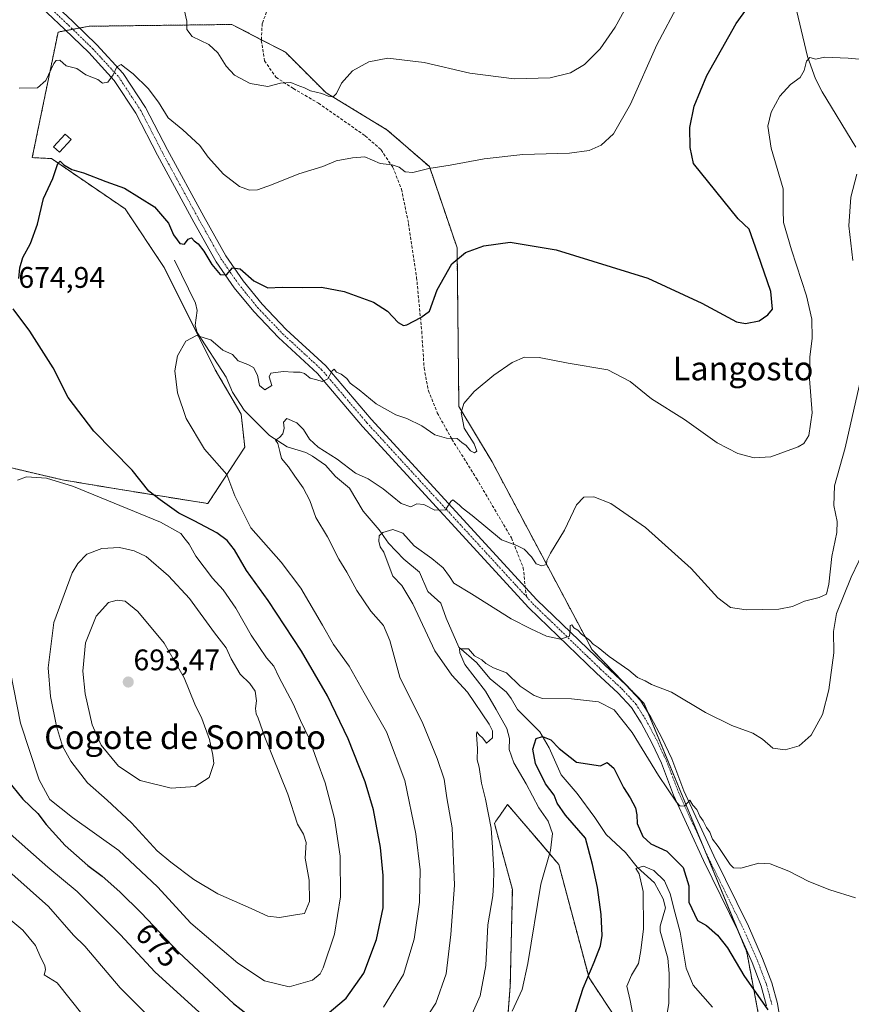
# Model space of a CAD drawing. Units: metres. Extents: x 552958 to 556394, y 4717067 to 4719408.
# Drawn here: x 554166 to 554446, y 4718095 to 4718426 of the extents above; entities that cross this region are included whole.
import ezdxf
from ezdxf.enums import TextEntityAlignment as Align

# ---------------------------------------------------------------- set-up
doc = ezdxf.new("R2010")
doc.units = ezdxf.units.M
doc.header["$MEASUREMENT"] = 0
for name, pattern in [('TRAZO_Y_PUNTO', [1, 0.5, -0.25, 0, -0.25]), ('TRAZOS', [0.75, 0.5, -0.25]), ('TRAZOSX2', [1.5, 1, -0.5])]:
    doc.linetypes.add(name, pattern=pattern)
for name, color, linetype, lineweight in [('Arbolado forestal', 92, 'TRAZOS', 0), ('Arbolado forestal CxS', 92, 'Continuous', 0), ('Carátula', 7, 'Continuous', 5), ('Corriente natural lineal', 142, 'Continuous', 13), ('Cultivos herbáceos CxS', 92, 'Continuous', 0), ('Curva de nivel maestra', 36, 'Continuous', 30), ('Curva de nivel normal', 36, 'Continuous', 0), ('Edificación ligera', 1, 'Continuous', 0), ('Edificación ligera Cxs', 1, 'Continuous', 0), ('Pista no pavimentada', 254, 'Continuous', 13), ('Pista no pavimentada Cxs', 254, 'Continuous', 0), ('Pista pavimentada eje', 135, 'TRAZO_Y_PUNTO', 0), ('Punto de cota en terreno', 7, 'Continuous', 0), ('Rótulo de curva de nivel directora', 19, 'Continuous', 0), ('Rótulo de punto de cota en terreno', 19, 'Continuous', 0), ('Senda', 19, 'TRAZOSX2', 0), ('Texto cartográfico', 19, 'Continuous', 0)]:
    doc.layers.add(name, color=color, linetype=linetype, lineweight=lineweight)
doc.styles.add('Arial', font='txt', dxfattribs={"height": 0.2})

# ---------------------------------------------------------------- blocks, each defined once
blk = doc.blocks.new('*U188')
at = {"layer": 'Curva de nivel normal', "color": 36, "linetype": 'Continuous', "lineweight": 0}
blk.add_polyline3d([(554166.29, 4718402.67, 680), (554172.44, 4718402.83, 680), (554175.26, 4718405.33, 680), (554177.95, 4718411.05, 680), (554178.74, 4718412.05, 680), (554180.03, 4718412.16, 680), (554182.1, 4718410.28, 680), (554185.7, 4718409.33, 680), (554188.69, 4718407.24, 680), (554192.73, 4718405.66, 680), (554194.36, 4718404.35, 680), (554196.12, 4718404.74, 680), (554197.94, 4718407.2, 680), (554199.17, 4718409.9, 680), (554200.63, 4718410.68, 680), (554201.84, 4718409.7, 680), (554204.65, 4718407.5, 680), (554209.69, 4718402.65, 680), (554213.18, 4718397.98, 680), (554216.39, 4718392.75, 680), (554221.38, 4718388.66, 680), (554227.09, 4718383.42, 680), (554229.88, 4718379.56, 680), (554235.04, 4718373.78, 680), (554240.41, 4718369.63, 680), (554243.83, 4718368.4, 680), (554246.43, 4718368.56, 680), (554251.19, 4718370.16, 680), (554260.33, 4718373.87, 680), (554268.46, 4718376.35, 680), (554272.9, 4718378.23, 680), (554278.4, 4718379.31, 680), (554282.58, 4718379.64, 680), (554287.77, 4718377.41, 680), (554291.78, 4718376.92, 680), (554294.15, 4718376.18, 680), (554296.11, 4718374.62, 680), (554298.77, 4718374.38, 680), (554304.11, 4718375.65, 680), (554311.29, 4718376.77, 680), (554322.77, 4718379, 680), (554335.78, 4718380.42, 680), (554351.48, 4718380.85, 680), (554358.09, 4718381.72, 680), (554362.09, 4718383.6, 680), (554366.22, 4718387.37, 680), (554371.94, 4718397.38, 680), (554380.84, 4718417.34, 680), (554388.37, 4718431.39, 680)], dxfattribs=at)
blk = doc.blocks.new('*U208')
at = {"layer": 'Curva de nivel normal', "color": 36, "linetype": 'Continuous', "lineweight": 0}
blk.add_polyline3d([(554221.78, 4718429.18, 685), (554222.75, 4718425.2, 685), (554222.69, 4718422.46, 685), (554224.56, 4718420.14, 685), (554230.1, 4718417.41, 685), (554233.18, 4718414.59, 685), (554235.92, 4718410.08, 685), (554238.72, 4718407.04, 685), (554243.96, 4718404.32, 685), (554249.98, 4718403.27, 685), (554254.18, 4718404.4, 685), (554257.67, 4718404.61, 685), (554259.78, 4718403.75, 685), (554262.3, 4718402.86, 685), (554264.31, 4718401.86, 685), (554268.14, 4718400.94, 685), (554270.22, 4718399.99, 685), (554271.93, 4718399.83, 685), (554273.07, 4718400.89, 685), (554274.7, 4718404.41, 685), (554278.46, 4718408.57, 685), (554283.92, 4718411.62, 685), (554290.37, 4718412.78, 685), (554302.58, 4718411.3, 685), (554317.94, 4718407.74, 685), (554332.81, 4718405.81, 685), (554344.94, 4718406.17, 685), (554351.76, 4718407.85, 685), (554356.42, 4718410.65, 685), (554361.76, 4718415.9, 685), (554366.76, 4718423.25, 685), (554374.09, 4718436.57, 685)], dxfattribs=at)
blk = doc.blocks.new('*U226')
at = {"layer": 'Curva de nivel maestra', "color": 36, "linetype": 'Continuous', "lineweight": 30}
blk.add_polyline3d([(554351.94, 4718087.4, 650), (554356.05, 4718100.1, 650), (554359.76, 4718108.82, 650), (554361.83, 4718114.33, 650), (554362.4, 4718117.79, 650), (554362.06, 4718124.86, 650), (554360.85, 4718133.88, 650), (554359.2, 4718141.67, 650), (554356.85, 4718150.47, 650), (554350.13, 4718158.26, 650), (554347.26, 4718162.27, 650), (554346.22, 4718165.01, 650), (554343.32, 4718168.73, 650), (554339.94, 4718175.6, 650), (554339.14, 4718180.42, 650), (554340.22, 4718183.98, 650), (554342.32, 4718184.65, 650), (554345.19, 4718183.55, 650), (554347.96, 4718180.65, 650), (554353.78, 4718176.03, 650), (554361.82, 4718174.8, 650), (554364.06, 4718175.92, 650), (554366.39, 4718174, 650), (554369.58, 4718167.52, 650), (554371.85, 4718164.04, 650), (554373.66, 4718160.73, 650), (554374.08, 4718158.38, 650), (554374.14, 4718155.42, 650), (554376.11, 4718151.07, 650), (554378.84, 4718148.55, 650), (554384.15, 4718146.09, 650), (554389.61, 4718140.66, 650), (554391.6, 4718134.43, 650), (554391.53, 4718128.94, 650), (554394.5, 4718122.8, 650), (554397.47, 4718121.1, 650), (554401.23, 4718117.93, 650), (554404.55, 4718113.57, 650), (554410.03, 4718104.34, 650), (554418.11, 4718092.72, 650)], dxfattribs=at)
blk = doc.blocks.new('5PATER')
at = {"layer": 'Carátula', "linetype": 'Continuous', "lineweight": 5}
h = blk.add_hatch(color=250, dxfattribs=at)
edge = h.paths.add_edge_path()
edge.add_ellipse((0, 0.01), major_axis=(-1.33, -1.34), ratio=0.999422, start_angle=0, end_angle=360)

msp = doc.modelspace()

# ---------------------------------------------------------------- linework, layer by layer
at = {"layer": 'Arbolado forestal', "color": 92, "linetype": 'TRAZOS', "lineweight": 0}
for points in [[(554162.79, 4718275.23, 678.63), (554180.74, 4718271.02, 679.77), (554199.69, 4718267.85, 676.89), (554229.79, 4718263.02, 671.96), (554242.21, 4718281.97, 668.09), (554240.97, 4718293.14, 665.94), (554232.28, 4718308.04, 667.83), (554215.1, 4718342.42, 671.04), (554201.98, 4718362.09, 672.69), (554177.18, 4718379.02, 675.42), (554170.72, 4718379.37, 676.23), (554179.41, 4718421.58, 681.15), (554182.05, 4718422.08, 681.14), (554184.34, 4718422.51, 681.05), (554186.63, 4718422.94, 681), (554189.85, 4718423.54, 682.26), (554212.65, 4718423.83, 684.14), (554237.79, 4718424.14, 686.82), (554237.87, 4718424.14, 686.84), (554247.77, 4718419.02, 687.44), (554255.87, 4718414.82, 686.88), (554269.53, 4718401.17, 684.48), (554290.02, 4718388.75, 682.84), (554304.3, 4718376.33, 679.93), (554313.61, 4718349.02, 675.23), (554314.23, 4718295.62, 670.16), (554325.41, 4718277, 668.21), (554359.04, 4718213.81, 659.17), (554376.6, 4718195.74, 657.12), (554377.86, 4718192.7, 657.04), (554396.28, 4718148.02, 654.05), (554408.04, 4718119.49, 652.1), (554411.03, 4718112.24, 651.54), (554415.95, 4718086.18, 647.78)], [(554371.1, 4718083.81, 645.84), (554357.99, 4718103.48, 649.59), (554347.83, 4718141.61, 653.93), (554346.48, 4718143.2, 654.46), (554341.62, 4718148.9, 655.66), (554330.59, 4718161.85, 658.47), (554328.08, 4718158.23, 658.38), (554326.68, 4718156.2, 658.7), (554326.18, 4718155.48, 658.95), (554332.21, 4718133.26, 656.77), (554331.51, 4718100.87, 655.79), (554329.84, 4718078.9, 653.96)]]:
    msp.add_polyline3d(points, dxfattribs=at)
at = {"layer": 'Arbolado forestal CxS', "color": 92, "linetype": 'Continuous', "lineweight": 0}
for points in [[(554162.79, 4718275.23, 678.63), (554180.74, 4718271.02, 679.77), (554199.69, 4718267.85, 676.89), (554229.79, 4718263.02, 671.96), (554242.21, 4718281.97, 668.09), (554240.97, 4718293.14, 665.94), (554232.28, 4718308.04, 667.83), (554215.1, 4718342.42, 671.04), (554201.98, 4718362.09, 672.69), (554177.18, 4718379.02, 675.42), (554170.72, 4718379.37, 676.23), (554179.41, 4718421.58, 681.15), (554189.85, 4718423.54, 682.26), (554212.65, 4718423.83, 684.14), (554237.79, 4718424.14, 686.82), (554237.87, 4718424.14, 686.84), (554255.87, 4718414.82, 686.88), (554269.53, 4718401.17, 684.48), (554290.02, 4718388.75, 682.84), (554304.3, 4718376.33, 679.93), (554313.61, 4718349.02, 675.23), (554314.23, 4718295.62, 670.16), (554325.41, 4718277, 668.21), (554359.04, 4718213.81, 659.17), (554376.6, 4718195.74, 657.12), (554411.03, 4718112.24, 651.54), (554415.95, 4718086.18, 647.78)], [(554371.1, 4718083.81, 645.84), (554357.99, 4718103.48, 649.59), (554347.83, 4718141.61, 653.93), (554346.48, 4718143.2, 654.46), (554341.62, 4718148.9, 655.66), (554330.59, 4718161.85, 658.47), (554328.08, 4718158.23, 658.38), (554326.68, 4718156.2, 658.7), (554326.18, 4718155.48, 658.95), (554332.21, 4718133.26, 656.77), (554331.51, 4718100.87, 655.79), (554329.84, 4718078.9, 653.96)]]:
    msp.add_polyline3d(points, dxfattribs=at)
at = {"layer": 'Corriente natural lineal', "color": 142, "linetype": 'Continuous', "lineweight": 13}
for points in [[(554424.68, 4718442.28, 674.85), (554431.49, 4718413.41, 669.57), (554434.17, 4718405.91, 669.15), (554436.45, 4718401.51, 668.63), (554447.71, 4718382.85, 665.01)], [(554218.56, 4718344.91, 671.77), (554225.6, 4718330.38, 670.07), (554226.14, 4718327.98, 669.81), (554225.55, 4718323.01, 670.21), (554226.17, 4718320.51, 669.78), (554235.89, 4718305.48, 667.51), (554238.07, 4718300.48, 666.81), (554241.97, 4718294.48, 665.7), (554250.48, 4718285.96, 665.28), (554256.51, 4718282.13, 664.57), (554262.7, 4718280.24, 663.42), (554264.99, 4718278.96, 663.04), (554269.34, 4718275.96, 662.71), (554272.75, 4718272.15, 661.89), (554277.4, 4718268.17, 661.17), (554282.05, 4718260.51, 660.65), (554287.41, 4718254.22, 660.07), (554290.57, 4718249.74, 659.61), (554295.73, 4718244.37, 658.4), (554300.98, 4718239.97, 657.94), (554303.74, 4718233.44, 657.38), (554308.19, 4718229.57, 656.86), (554309.94, 4718224.46, 656.1), (554314.21, 4718214.75, 654.98), (554320.17, 4718209.55, 654.47), (554324.72, 4718204.12, 652.84), (554330.19, 4718199.56, 651.34), (554331.86, 4718197.52, 650.6), (554333.95, 4718193.82, 650.52), (554341.44, 4718186.26, 650.21), (554344.6, 4718180.85, 649.3), (554348.64, 4718171.79, 648.55), (554353.97, 4718165.51, 647.82), (554359.95, 4718157.5, 647.11), (554363.75, 4718151.72, 646.82), (554370.23, 4718145.62, 645.43), (554374.16, 4718140.73, 645.11), (554380.05, 4718135.48, 644.2), (554382.98, 4718130.07, 643.83), (554383.73, 4718127.03, 643.91), (554381.97, 4718120.86, 642.98), (554381.93, 4718119.17, 642.86), (554384.52, 4718110.16, 642.45), (554385.01, 4718105, 642.32), (554384.87, 4718095.02, 641.73), (554383.82, 4718088.83, 640.53)]]:
    msp.add_polyline3d(points, dxfattribs=at)
at = {"layer": 'Cultivos herbáceos CxS', "color": 92, "linetype": 'Continuous', "lineweight": 0}
for points in [[(554415.95, 4718086.18, 647.78), (554411.03, 4718112.24, 651.54), (554376.6, 4718195.74, 657.12), (554359.04, 4718213.81, 659.17), (554325.41, 4718277, 668.21), (554314.23, 4718295.62, 670.16), (554313.61, 4718349.02, 675.23), (554304.3, 4718376.33, 679.93), (554290.02, 4718388.75, 682.84), (554269.53, 4718401.17, 684.48), (554255.87, 4718414.82, 686.88), (554237.87, 4718424.14, 686.84), (554237.79, 4718424.14, 686.82), (554212.65, 4718423.83, 684.14), (554189.85, 4718423.54, 682.26), (554179.41, 4718421.58, 681.15), (554170.72, 4718379.37, 676.23), (554177.18, 4718379.02, 675.42), (554201.98, 4718362.09, 672.69), (554215.1, 4718342.42, 671.04), (554232.28, 4718308.04, 667.83), (554240.97, 4718293.14, 665.94), (554242.21, 4718281.97, 668.09), (554229.79, 4718263.02, 671.96), (554199.69, 4718267.85, 676.89), (554180.74, 4718271.02, 679.77), (554162.79, 4718275.23, 678.63)], [(554162.79, 4718275.23, 678.63), (554180.74, 4718271.02, 679.77), (554199.69, 4718267.85, 676.89), (554229.79, 4718263.02, 671.96), (554242.21, 4718281.97, 668.09), (554240.97, 4718293.14, 665.94), (554232.28, 4718308.04, 667.83), (554215.1, 4718342.42, 671.04), (554201.98, 4718362.09, 672.69), (554177.18, 4718379.02, 675.42), (554170.72, 4718379.37, 676.23), (554179.41, 4718421.58, 681.15), (554182.05, 4718422.08, 681.14), (554184.34, 4718422.51, 681.05), (554186.63, 4718422.94, 681), (554189.85, 4718423.54, 682.26), (554212.65, 4718423.83, 684.14), (554237.79, 4718424.14, 686.82), (554237.87, 4718424.14, 686.84), (554247.77, 4718419.02, 687.44), (554255.87, 4718414.82, 686.88), (554269.53, 4718401.17, 684.48), (554290.02, 4718388.75, 682.84), (554304.3, 4718376.33, 679.93), (554313.61, 4718349.02, 675.23), (554314.23, 4718295.62, 670.16), (554325.41, 4718277, 668.21), (554359.04, 4718213.81, 659.17), (554376.6, 4718195.74, 657.12), (554377.86, 4718192.7, 657.04), (554396.28, 4718148.02, 654.05), (554408.04, 4718119.49, 652.1), (554411.03, 4718112.24, 651.54), (554415.95, 4718086.18, 647.78)], [(554329.84, 4718078.9, 653.96), (554331.51, 4718100.87, 655.79), (554332.21, 4718133.26, 656.77), (554326.18, 4718155.48, 658.95), (554326.68, 4718156.2, 658.7), (554328.08, 4718158.23, 658.38), (554330.59, 4718161.85, 658.47), (554341.62, 4718148.9, 655.66), (554346.48, 4718143.2, 654.46), (554347.83, 4718141.61, 653.93), (554357.99, 4718103.48, 649.59), (554371.1, 4718083.81, 645.84)], [(554371.1, 4718083.81, 645.84), (554357.99, 4718103.48, 649.59), (554347.83, 4718141.61, 653.93), (554346.48, 4718143.2, 654.46), (554341.62, 4718148.9, 655.66), (554330.59, 4718161.85, 658.47), (554328.08, 4718158.23, 658.38), (554326.68, 4718156.2, 658.7), (554326.18, 4718155.48, 658.95), (554332.21, 4718133.26, 656.77), (554331.51, 4718100.87, 655.79), (554329.84, 4718078.9, 653.96)]]:
    msp.add_polyline3d(points, dxfattribs=at)
at = {"layer": 'Curva de nivel maestra', "color": 36, "linetype": 'Continuous', "lineweight": 30}
for points in [[(554166.16, 4718338.71, 675), (554166.51, 4718342.35, 675), (554167.6, 4718345.79, 675), (554170.15, 4718350.52, 675), (554172.44, 4718356.98, 675), (554174.45, 4718365.58, 675), (554177.65, 4718372.31, 675), (554179.3, 4718377.34, 675), (554180.13, 4718378.17, 675), (554181.31, 4718376.98, 675), (554184.02, 4718375.39, 675), (554187.94, 4718374.28, 675), (554195.47, 4718371.36, 675), (554201.74, 4718369.08, 675), (554211.84, 4718362.82, 675), (554216.6, 4718357.34, 675), (554218.18, 4718353.41, 675), (554219.43, 4718351.73, 675), (554220.36, 4718350.43, 675), (554221.95, 4718350.22, 675), (554223.15, 4718351.94, 675), (554224.3, 4718352.36, 675), (554225.18, 4718351.4, 675), (554226.5, 4718350.37, 675), (554228.4, 4718347.88, 675), (554231.07, 4718343.45, 675), (554233.93, 4718340.01, 675), (554236.11, 4718339.98, 675), (554238.11, 4718342.28, 675), (554240.64, 4718341.95, 675), (554245.24, 4718337.98, 675), (554249.98, 4718335.55, 675), (554254.78, 4718335.77, 675), (554261.72, 4718335.72, 675), (554267.98, 4718335.75, 675), (554275.64, 4718334.39, 675), (554285.45, 4718330.77, 675), (554290.19, 4718327.77, 675), (554293.75, 4718323.92, 675), (554295.61, 4718322.9, 675), (554296.74, 4718323.13, 675), (554301.39, 4718325.58, 675), (554304.33, 4718327.69, 675), (554306.97, 4718334.91, 675), (554311.8, 4718343.59, 675), (554316.43, 4718347.5, 675), (554322.62, 4718349.69, 675), (554331.5, 4718350.95, 675), (554346.94, 4718348.36, 675), (554377.78, 4718338.87, 675), (554395.91, 4718330.47, 675), (554407.58, 4718324.15, 675), (554410.68, 4718323.61, 675), (554415.21, 4718324.44, 675), (554418.1, 4718326.51, 675), (554419.77, 4718328.37, 675), (554419.17, 4718334.32, 675), (554414.8, 4718347.03, 675), (554411.81, 4718355.34, 675), (554408.18, 4718358.79, 675), (554393.11, 4718377.36, 675), (554392, 4718382.75, 675), (554391.86, 4718389.45, 675), (554393.31, 4718396.66, 675), (554397.59, 4718406.94, 675), (554407.5, 4718424.44, 675), (554415.42, 4718435.53, 675)], [(554269.22, 4718090.72, 675), (554276.34, 4718096.72, 675), (554282.23, 4718105.06, 675), (554286.48, 4718116.38, 675), (554288.8, 4718127.12, 675), (554288.71, 4718137.96, 675), (554287.85, 4718147.37, 675), (554285.46, 4718160.04, 675), (554282.68, 4718169.44, 675), (554277.02, 4718183.92, 675), (554270.08, 4718198.38, 675), (554261.32, 4718213.4, 675), (554250.05, 4718230.4, 675), (554242.75, 4718240.47, 675), (554238.7, 4718247.43, 675), (554236.33, 4718250.57, 675), (554232.82, 4718253.16, 675), (554225.22, 4718257.2, 675), (554219.99, 4718259.81, 675), (554213.7, 4718264.26, 675), (554209.92, 4718267.15, 675), (554204.28, 4718274.2, 675), (554191.42, 4718287.41, 675), (554182.75, 4718298.66, 675), (554177.8, 4718308.71, 675), (554169.89, 4718321.01, 675), (554164.28, 4718328.49, 675)], [(554162.23, 4718170.08, 675), (554167.5, 4718163.64, 675), (554172.58, 4718158.78, 675), (554175.41, 4718155.13, 675), (554181.75, 4718148, 675), (554189.38, 4718141.3, 675), (554194.18, 4718137.77, 675), (554200.23, 4718132.49, 675), (554207.33, 4718125.43, 675), (554220.06, 4718112.02, 675), (554238.42, 4718094.87, 675), (554246.17, 4718088.88, 675)]]:
    msp.add_polyline3d(points, dxfattribs=at)
at = {"layer": 'Curva de nivel normal', "color": 36, "linetype": 'Continuous', "lineweight": 0}
for points in [[(554288.82, 4718093.66, 670), (554295.64, 4718104.7, 670), (554299.19, 4718116.56, 670), (554300.96, 4718129.02, 670), (554301.23, 4718139.84, 670), (554299.74, 4718151.99, 670), (554295.99, 4718169.92, 670), (554289.9, 4718186.25, 670), (554282.4, 4718199.41, 670), (554277.33, 4718208.36, 670), (554272.07, 4718215.63, 670), (554268.38, 4718222.1, 670), (554261.06, 4718234.58, 670), (554254.4, 4718243.3, 670), (554244.24, 4718254.85, 670), (554238.84, 4718265.63, 670), (554236.21, 4718272.81, 670), (554228.69, 4718281.34, 670), (554222.5, 4718291.62, 670), (554219.59, 4718300.31, 670), (554218.69, 4718307.68, 670), (554219.61, 4718312.67, 670), (554222.42, 4718317.6, 670), (554226, 4718319.5, 670), (554230.8, 4718318.03, 670), (554234.81, 4718314.66, 670), (554238.11, 4718313.18, 670), (554239.98, 4718311, 670), (554243.2, 4718309.8, 670), (554245.1, 4718308.81, 670), (554246.48, 4718306.15, 670), (554247.18, 4718302.75, 670), (554248.91, 4718301.3, 670), (554251.33, 4718302.72, 670), (554250.36, 4718305.63, 670), (554250.96, 4718306.82, 670), (554255.1, 4718307.41, 670), (554258.61, 4718307.17, 670), (554260.86, 4718307.22, 670), (554262.27, 4718306.76, 670), (554264.2, 4718305.23, 670), (554266.45, 4718304.68, 670), (554268.22, 4718304.11, 670), (554270.13, 4718304.93, 670), (554271.56, 4718307.7, 670), (554272.24, 4718308.2, 670), (554273, 4718307.23, 670), (554274.6, 4718306.5, 670), (554276.48, 4718305.05, 670), (554277.7, 4718303.56, 670), (554280.64, 4718301.31, 670), (554286.38, 4718296.57, 670), (554292.97, 4718292.85, 670), (554296.74, 4718291.65, 670), (554301.77, 4718289.12, 670), (554306.1, 4718286.15, 670), (554310.1, 4718285.02, 670), (554313.6, 4718284.94, 670), (554315.18, 4718283.6, 670), (554316.62, 4718282.54, 670), (554318.12, 4718280.7, 670), (554319.53, 4718280.06, 670), (554320.25, 4718280.62, 670), (554319.38, 4718283.07, 670), (554315.95, 4718288.36, 670), (554314.96, 4718293.68, 670), (554315.88, 4718296.68, 670), (554319.36, 4718300.7, 670), (554325.95, 4718306.16, 670), (554332.17, 4718310.43, 670), (554336.34, 4718312.26, 670), (554341.19, 4718312.11, 670), (554350.98, 4718310.23, 670), (554364.33, 4718307.97, 670), (554371.84, 4718304.02, 670), (554379.02, 4718298.26, 670), (554390.08, 4718291.33, 670), (554401.08, 4718283.45, 670), (554408.04, 4718279.88, 670), (554413.55, 4718278.38, 670), (554419.15, 4718278.74, 670), (554428.35, 4718282.06, 670), (554430.22, 4718283.22, 670), (554431.98, 4718285.92, 670), (554433.03, 4718293.5, 670), (554432.18, 4718305.01, 670), (554432.23, 4718312.34, 670), (554433.02, 4718318.52, 670), (554433, 4718325.08, 670), (554431.18, 4718332.91, 670), (554426.06, 4718348.35, 670), (554423.46, 4718357.49, 670), (554423.29, 4718361.7, 670), (554423.25, 4718368.84, 670), (554419.32, 4718382.57, 670), (554418.12, 4718389.91, 670), (554419.24, 4718394.63, 670), (554422.13, 4718400, 670), (554425.8, 4718404, 670), (554429, 4718406.32, 670), (554430.39, 4718408.65, 670), (554431.1, 4718411.83, 670), (554432.23, 4718412.99, 670), (554434.24, 4718412.5, 670), (554437.23, 4718413.1, 670), (554445.19, 4718412.77, 670), (554468.44, 4718410.69, 670)], [(554446.75, 4718344.81, 665), (554445.42, 4718356.37, 665), (554446.06, 4718366.1, 665), (554448.13, 4718373.79, 665)], [(554301.72, 4718087.85, 665), (554306.43, 4718095.06, 665), (554309.93, 4718104.92, 665), (554311.51, 4718118.06, 665), (554312.78, 4718134.73, 665), (554311.94, 4718153.93, 665), (554310.12, 4718164.04, 665), (554309.26, 4718170.29, 665), (554306.96, 4718177.32, 665), (554302.15, 4718189.09, 665), (554294.34, 4718204.61, 665), (554291.02, 4718216.94, 665), (554288.84, 4718222.02, 665), (554284.56, 4718226.84, 665), (554279.91, 4718233.76, 665), (554276.5, 4718239.9, 665), (554273.81, 4718244.28, 665), (554270.01, 4718251.83, 665), (554266.09, 4718258.35, 665), (554264.14, 4718264.02, 665), (554261.87, 4718268.35, 665), (554259.05, 4718272.2, 665), (554256.94, 4718275.4, 665), (554254.58, 4718278.14, 665), (554254.02, 4718280.54, 665), (554253.28, 4718283.19, 665), (554252.59, 4718284.36, 665), (554253.92, 4718285.22, 665), (554255, 4718286.48, 665), (554255.48, 4718288.35, 665), (554255.23, 4718290.35, 665), (554256.32, 4718291.64, 665), (554259.69, 4718290.16, 665), (554262, 4718287.89, 665), (554263.94, 4718284.65, 665), (554266.91, 4718281.96, 665), (554273.29, 4718278, 665), (554279.41, 4718273.25, 665), (554283.69, 4718271.31, 665), (554288.74, 4718267.99, 665), (554294.86, 4718263, 665), (554298.03, 4718261.97, 665), (554300.1, 4718262.89, 665), (554302.43, 4718262.73, 665), (554306.1, 4718260.77, 665), (554309.68, 4718260.91, 665), (554311.46, 4718263.68, 665), (554312.23, 4718264.23, 665), (554314.35, 4718262.6, 665), (554315.33, 4718261.58, 665), (554318.66, 4718258.96, 665), (554328.52, 4718250.81, 665), (554333.76, 4718248.9, 665), (554336.22, 4718247.65, 665), (554338.62, 4718245.14, 665), (554340.22, 4718242.74, 665), (554342.09, 4718242.08, 665), (554343.68, 4718242.54, 665), (554343.78, 4718243.84, 665), (554345.01, 4718246.34, 665), (554349.76, 4718254.05, 665), (554353.76, 4718262.61, 665), (554356.3, 4718265.2, 665), (554359.58, 4718265.3, 665), (554365.29, 4718263.04, 665), (554377.03, 4718254.92, 665), (554392.32, 4718241.21, 665), (554401.31, 4718231.37, 665), (554405.54, 4718228.1, 665), (554410.86, 4718227.33, 665), (554421.88, 4718227.54, 665), (554426.44, 4718228.35, 665), (554430.51, 4718230.24, 665), (554435.43, 4718231.39, 665), (554437.84, 4718232.53, 665), (554438.7, 4718235.91, 665), (554439.65, 4718245.24, 665), (554441.3, 4718253.24, 665), (554441.46, 4718257.02, 665), (554440.3, 4718262.35, 665), (554440.58, 4718269.02, 665), (554444.12, 4718281.76, 665), (554449.43, 4718304.99, 665)], [(554257.18, 4718100.48, 680), (554264.94, 4718102.72, 680), (554267.54, 4718104.9, 680), (554268.58, 4718106.92, 680), (554272.4, 4718118.16, 680), (554274.39, 4718130.8, 680), (554274.28, 4718144.44, 680), (554272.33, 4718157.08, 680), (554269.26, 4718169.11, 680), (554266.45, 4718176.7, 680), (554263.9, 4718184.04, 680), (554260.98, 4718190.04, 680), (554258.45, 4718195.7, 680), (554253.62, 4718204.72, 680), (554251.92, 4718208.38, 680), (554249.5, 4718211.19, 680), (554244.4, 4718218.77, 680), (554239.17, 4718227.8, 680), (554234.92, 4718234.01, 680), (554231.38, 4718237.88, 680), (554225.69, 4718245.3, 680), (554223.5, 4718249.4, 680), (554222.15, 4718251.01, 680), (554220.68, 4718252.99, 680), (554213.82, 4718256.74, 680), (554184.58, 4718268.81, 680), (554175.53, 4718271.6, 680), (554168.83, 4718272, 680), (554165.7, 4718270.94, 680)], [(554315.9, 4718085.12, 660), (554321.4, 4718097.43, 660), (554323.27, 4718107.72, 660), (554323.93, 4718121.39, 660), (554325.65, 4718131.1, 660), (554325.87, 4718134.76, 660), (554326.03, 4718139.51, 660), (554325.5, 4718147.41, 660), (554325.04, 4718153.86, 660), (554323.2, 4718163.63, 660), (554321.86, 4718169.02, 660), (554321.03, 4718174.35, 660), (554320.37, 4718176.85, 660), (554320.53, 4718180.66, 660), (554320.1, 4718185.25, 660), (554320.26, 4718186.2, 660), (554321, 4718185.27, 660), (554322.24, 4718184.17, 660), (554323.46, 4718182.43, 660), (554325.48, 4718184.27, 660), (554325.52, 4718186.57, 660), (554324.4, 4718188.82, 660), (554317.1, 4718199.62, 660), (554311.87, 4718205.29, 660), (554306.1, 4718213.52, 660), (554298.7, 4718229.32, 660), (554295.02, 4718235.47, 660), (554291.97, 4718238.63, 660), (554290.44, 4718242.8, 660), (554288.97, 4718246.64, 660), (554287.78, 4718248.49, 660), (554287.24, 4718250.36, 660), (554287.44, 4718252.17, 660), (554288.64, 4718253.32, 660), (554291.99, 4718254.3, 660), (554295.39, 4718253.04, 660), (554299.16, 4718248.8, 660), (554305.14, 4718244.59, 660), (554308.98, 4718241.4, 660), (554311.11, 4718238.5, 660), (554312.53, 4718236.24, 660), (554318.44, 4718232.72, 660), (554331.77, 4718224.22, 660), (554338.38, 4718220.87, 660), (554343.68, 4718218.42, 660), (554348.44, 4718217.38, 660), (554351.42, 4718218.46, 660), (554351.6, 4718220.36, 660), (554351.7, 4718222.04, 660), (554352.18, 4718222.19, 660), (554352.94, 4718221.2, 660), (554354.18, 4718220.45, 660), (554355.48, 4718219.08, 660), (554358.12, 4718217.06, 660), (554359.43, 4718215.7, 660), (554361.04, 4718214.65, 660), (554364.78, 4718211.62, 660), (554371.4, 4718206.98, 660), (554374.34, 4718204.53, 660), (554376.84, 4718203.42, 660), (554379.02, 4718202.14, 660), (554385.73, 4718199.56, 660), (554397.14, 4718192.77, 660), (554406.01, 4718188.43, 660), (554413.05, 4718185.86, 660), (554416.32, 4718183.82, 660), (554419.8, 4718180.75, 660), (554423.94, 4718180.23, 660), (554428.66, 4718181.54, 660), (554432.72, 4718185.18, 660), (554436.51, 4718192.12, 660), (554438.69, 4718200.38, 660), (554440.35, 4718212.78, 660), (554440.21, 4718220.03, 660), (554441.25, 4718226.1, 660), (554446.12, 4718238.31, 660), (554451.29, 4718249.05, 660)], [(554253.92, 4718123.78, 685), (554259.94, 4718124.84, 685), (554262.33, 4718125.11, 685), (554263.99, 4718129.2, 685), (554263.85, 4718136.38, 685), (554262.47, 4718143.72, 685), (554262.8, 4718148.99, 685), (554261.92, 4718151.89, 685), (554259.98, 4718155.16, 685), (554256.64, 4718165.34, 685), (554248.95, 4718184.5, 685), (554246.76, 4718190.85, 685), (554246.06, 4718192.32, 685), (554245.83, 4718194.09, 685), (554246.11, 4718196.7, 685), (554245.65, 4718199.91, 685), (554243.94, 4718202.54, 685), (554240.69, 4718205.61, 685), (554237.6, 4718210.85, 685), (554235.93, 4718214.52, 685), (554232.04, 4718219.5, 685), (554223.57, 4718231.04, 685), (554216.49, 4718238.69, 685), (554209.03, 4718245.27, 685), (554204.98, 4718247.18, 685), (554200.08, 4718248.25, 685), (554194.09, 4718247.87, 685), (554189.11, 4718245.98, 685), (554186.03, 4718242.89, 685), (554184.18, 4718239.69, 685), (554177.99, 4718223.03, 685), (554176.04, 4718207.77, 685), (554176.84, 4718198.15, 685), (554178.88, 4718188.12, 685), (554180.91, 4718181.49, 685), (554183.65, 4718176.37, 685), (554189.31, 4718169.08, 685), (554195.89, 4718163.33, 685), (554204.11, 4718155.61, 685), (554212.71, 4718146.24, 685), (554217.37, 4718142.48, 685), (554225.08, 4718136.55, 685), (554233.14, 4718131.74, 685), (554244.31, 4718126.83, 685), (554249.92, 4718124.21, 685), (554253.92, 4718123.78, 685)], [(554217.45, 4718167.28, 690), (554225.55, 4718167.9, 690), (554230.18, 4718170.91, 690), (554231.83, 4718175.59, 690), (554231.46, 4718178.37, 690), (554230.39, 4718183.65, 690), (554227.74, 4718190.73, 690), (554225.39, 4718195.6, 690), (554221.78, 4718204.37, 690), (554215.08, 4718216.12, 690), (554206.26, 4718226.72, 690), (554201.95, 4718230.19, 690), (554199.31, 4718230.58, 690), (554196.35, 4718229.77, 690), (554192.18, 4718225.15, 690), (554188.6, 4718216.21, 690), (554187.7, 4718206.64, 690), (554188.5, 4718199.09, 690), (554190.89, 4718188.64, 690), (554193.88, 4718181.8, 690), (554199.71, 4718174.7, 690), (554207.06, 4718169.94, 690), (554217.45, 4718167.28, 690)], [(554332.13, 4718092.32, 655), (554335.52, 4718099.62, 655), (554337.46, 4718108.39, 655), (554341.74, 4718135.05, 655), (554345, 4718146.39, 655), (554345.76, 4718152.08, 655), (554344.27, 4718156.25, 655), (554341.12, 4718160.66, 655), (554336.9, 4718168.82, 655), (554332.76, 4718175.85, 655), (554331.15, 4718180.37, 655), (554331.28, 4718184.04, 655), (554330.37, 4718187.37, 655), (554326.78, 4718193.76, 655), (554323.12, 4718199.95, 655), (554316.24, 4718208.86, 655), (554314.49, 4718212.77, 655), (554314.46, 4718214.2, 655), (554317.51, 4718214.15, 655), (554319.52, 4718211.85, 655), (554321.89, 4718210.48, 655), (554323.3, 4718209.23, 655), (554325.9, 4718207.82, 655), (554330.24, 4718206.07, 655), (554334.82, 4718201.65, 655), (554339.53, 4718198.46, 655), (554342.4, 4718197.47, 655), (554352.11, 4718197.33, 655), (554361.21, 4718196.39, 655), (554366.42, 4718193.7, 655), (554372.51, 4718186.08, 655), (554381.35, 4718171.62, 655), (554387.41, 4718162.59, 655), (554388.55, 4718161.39, 655), (554390.08, 4718161.21, 655), (554391.88, 4718163.26, 655), (554392.96, 4718161.61, 655), (554394.22, 4718160.17, 655), (554395.28, 4718157.91, 655), (554396.39, 4718156.35, 655), (554397.49, 4718154.12, 655), (554398.59, 4718152.56, 655), (554399.56, 4718150.19, 655), (554401.42, 4718147.71, 655), (554405.52, 4718141.68, 655), (554406.62, 4718140.57, 655), (554409.08, 4718140.39, 655), (554415.07, 4718142.14, 655), (554418.89, 4718141.91, 655), (554425.2, 4718139.39, 655), (554431.94, 4718135.97, 655), (554438.97, 4718133.1, 655), (554447.66, 4718130.4, 655)], [(554163.42, 4718206.31, 680), (554166.72, 4718189.18, 680), (554173.02, 4718170.06, 680), (554176.61, 4718163.55, 680), (554184.3, 4718157.43, 680), (554199.88, 4718146.32, 680), (554212.88, 4718134.09, 680), (554224.02, 4718121.91, 680), (554239.82, 4718108.42, 680), (554248.89, 4718102.54, 680), (554257.18, 4718100.48, 680)], [(554158.28, 4718156.33, 670), (554169.2, 4718146.65, 670), (554175.9, 4718140.78, 670), (554185.77, 4718132.54, 670), (554200.39, 4718117.94, 670), (554211.91, 4718105.54, 670), (554230.54, 4718088.6, 670)], [(554374.04, 4718084.12, 645), (554371.87, 4718095.92, 645), (554370.7, 4718100.68, 645), (554372.26, 4718104.44, 645), (554374.67, 4718108.4, 645), (554375.45, 4718112.71, 645), (554376.36, 4718120.05, 645), (554376.19, 4718132.51, 645), (554374.87, 4718138.55, 645), (554373.77, 4718140.3, 645), (554376.36, 4718141.07, 645), (554379.81, 4718139.6, 645), (554383.43, 4718136.18, 645), (554385.33, 4718131.79, 645), (554386.82, 4718125.57, 645), (554388.69, 4718118.85, 645), (554390.66, 4718106.81, 645), (554393.07, 4718101.06, 645), (554399.52, 4718093.71, 645)], [(554163.9, 4718138.48, 665), (554176.14, 4718127.48, 665), (554184.6, 4718117.88, 665), (554188.39, 4718114.13, 665), (554200.24, 4718100.16, 665), (554219.89, 4718080.58, 665)], [(554158.62, 4718126.96, 660), (554167.54, 4718119.56, 660), (554171.83, 4718114.4, 660), (554173.62, 4718110.2, 660), (554174.94, 4718107.64, 660), (554175.2, 4718106.22, 660), (554174.74, 4718104.59, 660), (554179.04, 4718101.79, 660), (554187.89, 4718090.88, 660)]]:
    msp.add_polyline3d(points, dxfattribs=at)
at = {"layer": 'Edificación ligera', "color": 1, "linetype": 'Continuous', "lineweight": 0}
msp.add_polyline3d([(554183.77, 4718385.41, 678.48), (554179.86, 4718381.18, 677.73), (554177.89, 4718383, 677.78), (554181.8, 4718387.23, 678.52), (554183.77, 4718385.41, 678.48)], dxfattribs=at)
at = {"layer": 'Edificación ligera Cxs', "color": 1, "linetype": 'Continuous', "lineweight": 0}
msp.add_polyline3d([(554183.77, 4718385.41, 678.48), (554179.86, 4718381.18, 677.73), (554177.89, 4718383, 677.78), (554181.8, 4718387.23, 678.52), (554183.77, 4718385.41, 678.48)], close=True, dxfattribs=at)
at = {"layer": 'Pista no pavimentada', "color": 254, "linetype": 'Continuous', "lineweight": 13}
for points in [[(554172.17, 4718436.66, 682.06), (554184.31, 4718425.18, 681.59), (554192.43, 4718417.33, 680.68), (554201.3, 4718407.65, 679.62), (554208.85, 4718396.19, 679.09), (554216.16, 4718381.97, 678.1), (554228.45, 4718359.51, 676.87), (554235.81, 4718346.37, 675.24), (554241.66, 4718337.91, 674.2), (554248.05, 4718330.08, 673.38), (554256.16, 4718321.58, 671.82), (554269.43, 4718309.37, 670.29), (554284.7, 4718291.45, 668.17), (554340.46, 4718230.67, 661.33), (554363.16, 4718208.76, 658.71), (554370.34, 4718202.11, 657.63), (554375.27, 4718196.77, 657.13), (554378.84, 4718191.14, 656.91), (554382.47, 4718184.29, 656.56), (554385.83, 4718177.17, 655.73), (554389.93, 4718166.44, 655.37), (554399.95, 4718144.56, 653.93), (554411.6, 4718120.87, 652.21), (554416.4, 4718110.07, 651.36), (554419.49, 4718101.87, 650.6), (554421.39, 4718094.94, 650.05), (554422.6, 4718087.29, 649.54)], [(554417.67, 4718094.13, 650.06), (554415.87, 4718100.69, 650.57), (554412.88, 4718108.63, 651.24), (554408.15, 4718119.26, 652.08), (554396.52, 4718142.93, 653.71), (554386.43, 4718164.97, 654.9), (554382.33, 4718175.68, 655.56), (554379.07, 4718182.59, 655.9), (554375.56, 4718189.23, 656.4), (554372.25, 4718194.44, 656.71), (554367.65, 4718199.42, 657.13), (554360.55, 4718206, 658.16), (554337.74, 4718228.01, 661.28), (554281.85, 4718288.94, 668.1), (554266.69, 4718306.73, 670.18), (554253.5, 4718318.87, 671.63), (554245.2, 4718327.57, 672.99), (554238.63, 4718335.62, 674.33), (554232.58, 4718344.35, 675.14), (554225.12, 4718357.67, 676.25), (554212.8, 4718380.19, 677.76), (554205.56, 4718394.27, 678.94), (554198.29, 4718405.31, 679.8), (554189.7, 4718414.68, 680.48), (554181.68, 4718422.44, 681.18), (554169.75, 4718433.72, 681.99)]]:
    msp.add_polyline3d(points, dxfattribs=at)
at = {"layer": 'Pista no pavimentada Cxs', "color": 254, "linetype": 'Continuous', "lineweight": 0}
for points in [[(554172.17, 4718436.66, 682.06), (554184.31, 4718425.18, 681.59), (554192.43, 4718417.33, 680.68), (554201.3, 4718407.65, 679.62), (554208.85, 4718396.19, 679.09), (554216.16, 4718381.97, 678.1), (554228.45, 4718359.51, 676.87), (554235.81, 4718346.37, 675.24), (554241.66, 4718337.91, 674.2), (554248.05, 4718330.08, 673.38), (554256.16, 4718321.58, 671.82), (554269.43, 4718309.37, 670.29), (554284.7, 4718291.45, 668.17), (554340.46, 4718230.67, 661.33), (554363.16, 4718208.76, 658.71), (554370.34, 4718202.11, 657.63), (554375.27, 4718196.77, 657.13), (554378.84, 4718191.14, 656.91), (554382.47, 4718184.29, 656.56), (554385.83, 4718177.17, 655.73), (554389.93, 4718166.44, 655.37), (554399.95, 4718144.56, 653.93), (554411.6, 4718120.87, 652.21), (554416.4, 4718110.07, 651.36), (554419.49, 4718101.87, 650.6), (554421.39, 4718094.94, 650.05), (554422.6, 4718087.29, 649.54)], [(554417.67, 4718094.13, 650.06), (554415.87, 4718100.69, 650.57), (554412.88, 4718108.63, 651.24), (554408.15, 4718119.26, 652.08), (554396.52, 4718142.93, 653.71), (554386.43, 4718164.97, 654.9), (554382.33, 4718175.68, 655.56), (554379.07, 4718182.59, 655.9), (554375.56, 4718189.23, 656.4), (554372.25, 4718194.44, 656.71), (554367.65, 4718199.42, 657.13), (554360.55, 4718206, 658.16), (554337.74, 4718228.01, 661.28), (554281.85, 4718288.94, 668.1), (554266.69, 4718306.73, 670.18), (554253.5, 4718318.87, 671.63), (554245.2, 4718327.57, 672.99), (554238.63, 4718335.62, 674.33), (554232.58, 4718344.35, 675.14), (554225.12, 4718357.67, 676.25), (554212.8, 4718380.19, 677.76), (554205.56, 4718394.27, 678.94), (554198.29, 4718405.31, 679.8), (554189.7, 4718414.68, 680.48), (554181.68, 4718422.44, 681.18), (554169.75, 4718433.72, 681.99)]]:
    msp.add_polyline3d(points, dxfattribs=at)
at = {"layer": 'Pista pavimentada eje', "color": 135, "linetype": 'TRAZO_Y_PUNTO', "lineweight": 0}
for points in [[(554112.64, 4718459.91, 687.82), (554113.54, 4718459.4, 687.73), (554127.57, 4718451.33, 685.93), (554137.22, 4718447.49, 684.93), (554143.84, 4718445.9, 684.16), (554151.51, 4718444.18, 683.45), (554159.18, 4718442.2, 682.79), (554165.4, 4718439.16, 682.47), (554170.96, 4718435.19, 681.97), (554183, 4718423.81, 681.22), (554191.07, 4718416, 680.49), (554199.8, 4718406.48, 679.73), (554207.21, 4718395.23, 679.02), (554214.48, 4718381.08, 677.98), (554226.78, 4718358.59, 676.58), (554234.19, 4718345.36, 675.22), (554240.15, 4718336.76, 674.28), (554246.63, 4718328.82, 673.31), (554254.83, 4718320.23, 671.78), (554268.06, 4718308.05, 670.18), (554283.27, 4718290.19, 668.12), (554336.92, 4718231.72, 661.69)], [(554336.92, 4718231.72, 661.69), (554339.1, 4718229.34, 661.35), (554361.85, 4718207.38, 658.51), (554369, 4718200.77, 657.47), (554373.76, 4718195.61, 656.99), (554377.2, 4718190.18, 656.81), (554380.77, 4718183.44, 656.28), (554384.08, 4718176.42, 655.69), (554388.18, 4718165.71, 655.13), (554398.23, 4718143.75, 653.77), (554409.88, 4718120.07, 652.17), (554414.64, 4718109.35, 651.32), (554417.68, 4718101.28, 650.69), (554419.53, 4718094.54, 650.07)]]:
    msp.add_polyline3d(points, dxfattribs=at)
at = {"layer": 'Senda', "color": 19, "linetype": 'TRAZOSX2', "lineweight": 0}
msp.add_polyline3d([(554250.61, 4718431.16, 689.64), (554248.07, 4718424.49, 688.48), (554247.76, 4718418.78, 687.39), (554248.87, 4718411.95, 686.3), (554252.68, 4718406.39, 685.32), (554258.55, 4718402.58, 684.46), (554266.97, 4718397.66, 683), (554282.68, 4718386.71, 681.43), (554288.08, 4718381.94, 680.73), (554292.05, 4718376.07, 679.84), (554294.91, 4718368.77, 679.05), (554297.29, 4718357.18, 677.98), (554299.99, 4718339.08, 676.31), (554301.73, 4718320.98, 674.29), (554302.53, 4718308.6, 672.85), (554303.95, 4718300.98, 671.84), (554306.97, 4718293.52, 670.82), (554311.89, 4718284.63, 669.88), (554320.15, 4718271.45, 668.22), (554331.89, 4718251.45, 665.32), (554335.86, 4718241.45, 662.7), (554336.92, 4718231.72, 661.69)], dxfattribs=at)

# ---------------------------------------------------------------- block references
at = {"layer": 'Curva de nivel maestra', "color": 36, "linetype": 'Continuous', "lineweight": 30}
msp.add_blockref('*U226', (0, 0), dxfattribs=at)
at = {"layer": 'Curva de nivel normal', "color": 36, "linetype": 'Continuous', "lineweight": 0}
for name in ['*U208', '*U188']:
    msp.add_blockref(name, (0, 0), dxfattribs=at)
at = {"layer": 'Punto de cota en terreno', "linetype": 'Continuous', "lineweight": 0}
msp.add_blockref('5PATER', (554203, 4718203, 693.47), dxfattribs=at)

# ---------------------------------------------------------------- texts
at = {"layer": 'Rótulo de curva de nivel directora', "color": 19, "linetype": 'Continuous', "lineweight": 0, "style": 'Arial'}
msp.add_text('675', height=7, rotation=-46.4902, dxfattribs=at).set_placement((554212.84, 4718114.5), align=Align.MIDDLE_CENTER)
at = {"layer": 'Rótulo de punto de cota en terreno', "color": 19, "linetype": 'Continuous', "lineweight": 0, "style": 'Arial'}
for s, p in [('674,94', (554166.06, 4718333.38)), ('693,47', (554204.76, 4718204.76))]:
    msp.add_text(s, height=7, dxfattribs=at).set_placement(p, align=Align.BOTTOM_LEFT)
at = {"layer": 'Texto cartográfico', "color": 19, "linetype": 'Continuous', "lineweight": 0, "style": 'Arial'}
for s, p in [('Langosto', (554409.81, 4718308.47)), ('Cogote de Somoto', (554222.12, 4718184.47))]:
    msp.add_text(s, height=8, dxfattribs=at).set_placement(p, align=Align.MIDDLE_CENTER)

doc.saveas('drawing.dxf')
